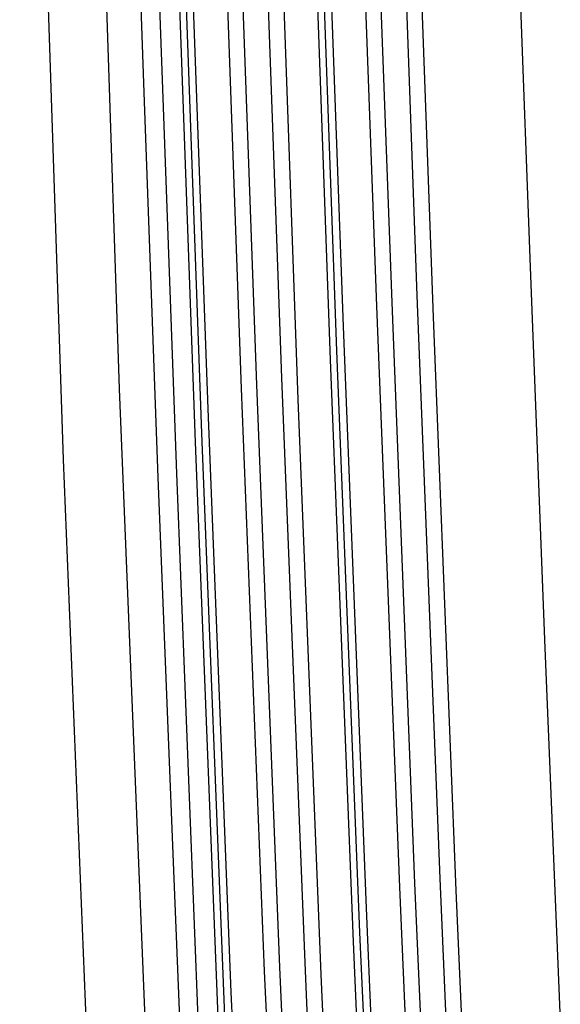
# Model space of a CAD drawing. Units: millimetres. Extents: x -55 to 59, y -68 to 69.
# Drawn here: x -39 to -38, y 6 to 8 of the extents above; entities that cross this region are included whole.
import ezdxf

# ---------------------------------------------------------------- set-up
doc = ezdxf.new("R2010")
doc.units = ezdxf.units.MM
doc.header["$LTSCALE"] = 16.335
doc.layers.get('0').update_dxf_attribs({"linetype": 'CONTINUOUS'})
for name, color, linetype in [('ASSI', 7, 'CONTINUOUS'), ('DRAFT', 7, 'CONTINUOUS'), ('RACCORDO', 7, 'CONTINUOUS')]:
    doc.layers.add(name, color=color, linetype=linetype)

msp = doc.modelspace()

# ---------------------------------------------------------------- linework, layer by layer
at = {"color": 7, "linetype": 'CONTINUOUS'}
for p, q in [((-38.5711, 9.0768), (-38.5405, 8.1895)), ((-38.5405, 8.1895), (-38.5079, 7.3034)), ((-38.5079, 7.3034), (-38.4733, 6.4186)), ((-38.4733, 6.4186), (-38.4369, 5.535))]:
    msp.add_line(p, q, dxfattribs=at)
at = {"layer": 'ASSI', "color": 7, "linetype": 'CONTINUOUS'}
for p, q in [((-38.5963, 7.508), (-38.6968, 10.5175)), ((-38.8261, 10.3476), (-38.7262, 7.3451)), ((-38.4751, 4.5476), (-38.5963, 7.508)), ((-38.7262, 7.3451), (-38.603, 4.3331))]:
    msp.add_line(p, q, dxfattribs=at)
at = {"layer": 'DRAFT', "color": 7, "linetype": 'CONTINUOUS'}
for p, q in [((-37.6849, 8.6868), (-37.6525, 7.8079)), ((-37.6525, 7.8079), (-37.6182, 6.9302)), ((-37.6182, 6.9302), (-37.582, 6.0537))]:
    msp.add_line(p, q, dxfattribs=at)
at = {"layer": 'RACCORDO', "color": 7, "linetype": 'CONTINUOUS'}
for p, q in [((-38.5963, 7.508), (-38.6968, 10.5175)), ((-38.8261, 10.3476), (-38.7262, 7.3451)), ((-37.9603, 9.0521), (-37.9123, 7.7226)), ((-38.0045, 7.6976), (-38.0526, 9.0258)), ((-37.9693, 7.7064), (-38.0173, 9.0344)), ((-37.9226, 8.9942), (-37.8747, 7.6726)), ((-38.0812, 7.6508), (-38.1294, 8.98)), ((-38.096, 7.5951), (-38.1441, 8.925)), ((-38.1105, 7.5743), (-38.1587, 8.9045)), ((-38.2714, 8.8667), (-38.2233, 7.5332)), ((-38.3155, 7.5083), (-38.3638, 8.8405)), ((-38.2803, 7.5171), (-38.3284, 8.8491)), ((-38.3923, 7.4615), (-38.4406, 8.7947)), ((-38.2338, 8.8087), (-38.1857, 7.4831)), ((-38.4071, 7.4058), (-38.4552, 8.7397)), ((-38.4216, 7.385), (-38.4699, 8.7192)), ((-38.5136, 8.6418), (-38.4655, 7.3126)), ((-37.9165, 6.3702), (-37.9693, 7.7064)), ((-37.9123, 7.7226), (-37.8593, 6.381)), ((-37.9516, 6.361), (-38.0045, 7.6976)), ((-37.8747, 7.6726), (-37.8224, 6.3537)), ((-38.0283, 6.3132), (-38.0812, 7.6508)), ((-38.0431, 6.2569), (-38.096, 7.5951)), ((-38.0576, 6.2357), (-38.1105, 7.5743)), ((-38.2233, 7.5332), (-38.1702, 6.1876)), ((-38.4751, 4.5476), (-38.5963, 7.508)), ((-38.2625, 6.1676), (-38.3155, 7.5083)), ((-38.2274, 6.1769), (-38.2803, 7.5171)), ((-38.1857, 7.4831), (-38.1333, 6.1602)), ((-38.3393, 6.1199), (-38.3923, 7.4615)), ((-38.3685, 6.0423), (-38.4216, 7.385)), ((-38.354, 6.0635), (-38.4071, 7.4058)), ((-38.7262, 7.3451), (-38.603, 4.3331)), ((-38.4655, 7.3126), (-38.4129, 5.9861)), ((-37.846, 4.7474), (-37.9165, 6.3702)), ((-37.8593, 6.381), (-37.7885, 4.7491)), ((-37.8813, 4.7375), (-37.9516, 6.361)), ((-37.8224, 6.3537), (-37.7532, 4.7591)), ((-37.958, 4.6886), (-38.0283, 6.3132)), ((-37.9839, 4.9127), (-38.0431, 6.2569)), ((-37.9871, 4.6087), (-38.0576, 6.2357)), ((-38.1702, 6.1876), (-38.0992, 4.5509)), ((-38.192, 4.5392), (-38.2625, 6.1676)), ((-38.1567, 4.5492), (-38.2274, 6.1769)), ((-38.1333, 6.1602), (-38.064, 4.5631)), ((-38.2687, 4.4904), (-38.3393, 6.1199))]:
    msp.add_line(p, q, dxfattribs=at)

doc.saveas('drawing.dxf')
